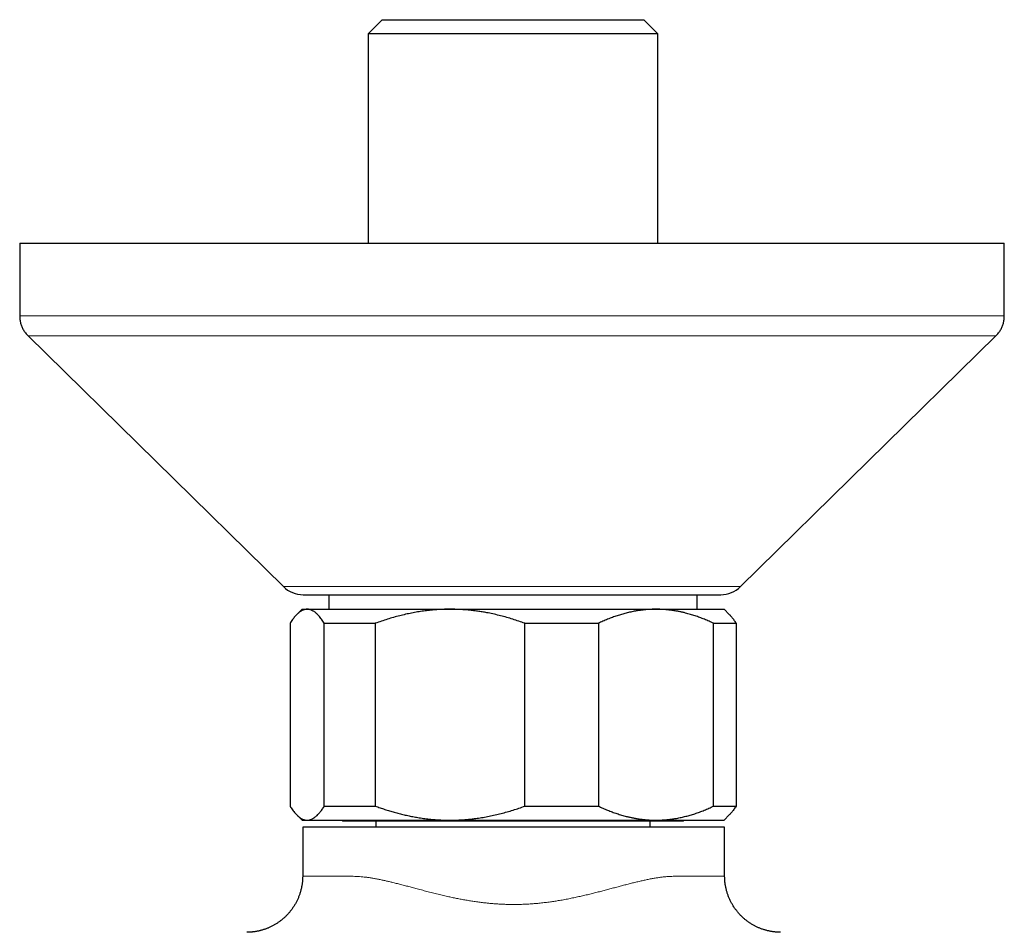
# Model space of a CAD drawing. Units: millimetres. Extents: x 8 to 878, y 12 to 415.
# Drawn here: x 489 to 559, y 145 to 210 of the extents above; entities that cross this region are included whole.
import ezdxf

# ---------------------------------------------------------------- set-up
doc = ezdxf.new("R2010")
doc.units = ezdxf.units.MM

msp = doc.modelspace()

# ---------------------------------------------------------------- linework, layer by layer
at = {"color": 7, "linetype": 'Continuous', "lineweight": 30}
for p, q in [((514.56, 210.001), (513.56, 209.001)), ((514.56, 210.001), (533.16, 210.001)), ((534.16, 209.001), (533.16, 210.001)), ((513.56, 209.001), (513.56, 194.11)), ((534.16, 209.001), (513.56, 209.001)), ((534.16, 194.11), (534.16, 209.001)), ((488.784, 194.11), (488.784, 188.949)), ((488.784, 194.11), (558.784, 194.11)), ((558.784, 188.949), (558.784, 194.11)), ((489.383, 187.521), (507.532, 169.684)), ((540.036, 169.684), (558.185, 187.521)), ((508.934, 169.11), (538.634, 169.11)), ((510.76, 169.11), (510.76, 168.077)), ((536.96, 168.077), (536.96, 169.11)), ((508.86, 168.077), (508.487, 167.705)), ((508.86, 168.077), (509.223, 168.077)), ((509.223, 168.077), (519.382, 168.077)), ((519.382, 168.077), (534.019, 168.077)), ((534.019, 168.077), (538.86, 168.077)), ((539.232, 167.705), (538.86, 168.077)), ((508.005, 167.077), (508.005, 154.077)), ((510.44, 167.077), (514.068, 167.077)), ((510.44, 154.077), (510.44, 167.077)), ((514.068, 167.077), (514.068, 154.077)), ((524.696, 154.077), (524.696, 167.077)), ((524.696, 167.077), (529.923, 167.077)), ((529.923, 167.077), (529.923, 154.077)), ((538.115, 154.077), (538.115, 167.077)), ((538.115, 167.077), (539.714, 167.077)), ((539.714, 167.077), (539.714, 154.077)), ((510.44, 154.077), (514.068, 154.077)), ((524.696, 154.077), (529.923, 154.077)), ((538.115, 154.077), (539.714, 154.077)), ((508.487, 153.45), (508.86, 153.077)), ((538.86, 153.077), (539.232, 153.45)), ((508.86, 153.077), (509.223, 153.077)), ((509.223, 153.077), (519.382, 153.077)), ((511.684, 153.077), (511.76, 153.001)), ((523.86, 153.001), (511.76, 153.001)), ((514.11, 153.001), (514.11, 152.577)), ((519.382, 153.077), (534.019, 153.077)), ((535.96, 153.001), (523.86, 153.001)), ((533.61, 152.577), (533.61, 153.001)), ((534.019, 153.077), (538.86, 153.077)), ((535.96, 153.001), (536.036, 153.077)), ((508.903, 152.577), (508.903, 149.104)), ((538.903, 152.577), (508.903, 152.577)), ((538.903, 149.104), (538.903, 152.577)), ((538.902, 149.104), (538.902, 149.104))]:
    msp.add_line(p, q, dxfattribs=at)
at = {"color": 252, "linetype": 'Continuous', "lineweight": 0}
msp.add_line((507.532, 169.684), (540.036, 169.684), dxfattribs=at)
at = {"color": 7, "linetype": 'Continuous', "lineweight": 30}
for centre, start, end in [((508.934, 171.11), 225.49578, 270), ((538.634, 171.11), 270, 314.50422)]:
    msp.add_arc(centre, 2, start, end, dxfattribs=at)
for points, knots in [([(488.784, 188.949), (488.785, 188.903), (488.787, 188.812), (488.8, 188.677), (488.82, 188.545), (488.849, 188.418), (488.887, 188.293), (488.933, 188.172), (488.987, 188.055), (489.049, 187.941), (489.12, 187.831), (489.199, 187.724), (489.286, 187.62), (489.35, 187.555), (489.382, 187.522)], [0, 0, 0, 0, 0.0868125, 0.171758, 0.2551798, 0.3374404, 0.4189176, 0.5000003, 0.5810829, 0.6625601, 0.7448206, 0.8282423, 0.9131877, 1, 1, 1, 1]), ([(558.186, 187.522), (558.218, 187.555), (558.282, 187.62), (558.369, 187.724), (558.449, 187.831), (558.519, 187.941), (558.582, 188.055), (558.636, 188.172), (558.682, 188.293), (558.719, 188.418), (558.748, 188.545), (558.769, 188.677), (558.782, 188.812), (558.783, 188.903), (558.784, 188.949)], [0, 0, 0, 0, 0.086812, 0.171758, 0.255179, 0.33744, 0.418917, 0.5, 0.581082, 0.66256, 0.74482, 0.828242, 0.913188, 1, 1, 1, 1]), ([(509.223, 168.077), (509.21, 168.077), (509.173, 168.077), (509.114, 168.07), (509.043, 168.056), (508.972, 168.035), (508.899, 168.006), (508.825, 167.969), (508.749, 167.923), (508.672, 167.869), (508.593, 167.805), (508.514, 167.733), (508.432, 167.649), (508.349, 167.556), (508.264, 167.452), (508.179, 167.338), (508.092, 167.213), (508.034, 167.123), (508.005, 167.077)], [0, 0, 0, 0, 0.031424, 0.0877, 0.143975, 0.202129, 0.260283, 0.320971, 0.38166, 0.444947, 0.508234, 0.574485, 0.640738, 0.710434, 0.780132, 0.852972, 0.925813, 1, 1, 1, 1]), ([(510.44, 167.077), (510.408, 167.128), (510.344, 167.228), (510.246, 167.366), (510.148, 167.494), (510.049, 167.61), (509.95, 167.716), (509.86, 167.798), (509.782, 167.862), (509.716, 167.91), (509.643, 167.956), (509.564, 167.998), (509.479, 168.033), (509.393, 168.059), (509.308, 168.074), (509.251, 168.076), (509.223, 168.077)], [0, 0, 0, 0, 0.0820242, 0.1640709, 0.2461138, 0.3281325, 0.410671, 0.4932087, 0.5476221, 0.6020402, 0.6564531, 0.7251409, 0.7938627, 0.8625946, 0.9313141, 1, 1, 1, 1]), ([(519.382, 168.077), (519.321, 168.077), (519.117, 168.076), (518.771, 168.066), (518.345, 168.04), (517.92, 168.001), (517.494, 167.95), (517.069, 167.885), (516.643, 167.807), (516.219, 167.718), (515.792, 167.615), (515.361, 167.499), (514.927, 167.37), (514.496, 167.23), (514.211, 167.128), (514.068, 167.077)], [0, 0, 0, 0, 0.034083, 0.112691, 0.191333, 0.269977, 0.348587, 0.428233, 0.507908, 0.587587, 0.667237, 0.750328, 0.833419, 0.916709, 1, 1, 1, 1]), ([(524.696, 167.077), (524.554, 167.128), (524.271, 167.229), (523.841, 167.369), (523.408, 167.498), (522.972, 167.615), (522.532, 167.721), (522.126, 167.806), (521.755, 167.874), (521.419, 167.928), (521.083, 167.973), (520.744, 168.011), (520.405, 168.041), (520.064, 168.062), (519.723, 168.075), (519.496, 168.077), (519.382, 168.077)], [0, 0, 0, 0, 0.082876, 0.165761, 0.248634, 0.331767, 0.414913, 0.498043, 0.560639, 0.62325, 0.68586, 0.748455, 0.811332, 0.874228, 0.937123, 1, 1, 1, 1]), ([(534.019, 168.077), (533.972, 168.077), (533.836, 168.076), (533.612, 168.068), (533.347, 168.051), (533.083, 168.025), (532.819, 167.99), (532.534, 167.944), (532.226, 167.883), (531.899, 167.805), (531.576, 167.716), (531.25, 167.614), (530.919, 167.499), (530.585, 167.37), (530.252, 167.23), (530.033, 167.128), (529.923, 167.077)], [0, 0, 0, 0, 0.034083, 0.097392, 0.160726, 0.22407, 0.287407, 0.350717, 0.430548, 0.51038, 0.588809, 0.667239, 0.750414, 0.833614, 0.916819, 1, 1, 1, 1]), ([(538.115, 167.077), (538.007, 167.128), (537.791, 167.228), (537.463, 167.366), (537.133, 167.494), (536.8, 167.61), (536.464, 167.716), (536.165, 167.798), (535.902, 167.862), (535.677, 167.91), (535.432, 167.956), (535.166, 167.998), (534.88, 168.033), (534.593, 168.059), (534.306, 168.074), (534.115, 168.076), (534.019, 168.077)], [0, 0, 0, 0, 0.082024, 0.164071, 0.246114, 0.328133, 0.410671, 0.493209, 0.547622, 0.60204, 0.656453, 0.725141, 0.793863, 0.862595, 0.931314, 1, 1, 1, 1]), ([(539.232, 167.705), (539.237, 167.699), (539.269, 167.669), (539.326, 167.606), (539.404, 167.516), (539.481, 167.417), (539.559, 167.311), (539.637, 167.199), (539.688, 167.118), (539.714, 167.077)], [0, 0, 0, 0, 0.033687, 0.192901, 0.352181, 0.513248, 0.674376, 0.836164, 1, 1, 1, 1]), ([(508.005, 154.077), (508.032, 154.035), (508.091, 153.943), (508.182, 153.812), (508.276, 153.687), (508.369, 153.575), (508.457, 153.479), (508.542, 153.395), (508.625, 153.322), (508.709, 153.258), (508.796, 153.202), (508.884, 153.155), (508.97, 153.12), (509.051, 153.097), (509.12, 153.084), (509.178, 153.078), (509.21, 153.078), (509.223, 153.077)], [0, 0, 0, 0, 0.06901, 0.1498158, 0.2306209, 0.3061654, 0.3817094, 0.4490003, 0.5162909, 0.585521, 0.6547507, 0.7273405, 0.79993, 0.8614959, 0.9230617, 0.9685757, 1, 1, 1, 1]), ([(509.223, 153.077), (509.25, 153.078), (509.304, 153.08), (509.385, 153.094), (509.467, 153.117), (509.548, 153.149), (509.624, 153.188), (509.696, 153.232), (509.764, 153.279), (509.842, 153.341), (509.93, 153.42), (510.024, 153.516), (510.112, 153.617), (510.195, 153.721), (510.277, 153.832), (510.359, 153.95), (510.413, 154.035), (510.44, 154.077)], [0, 0, 0, 0, 0.065449, 0.130927, 0.196415, 0.261895, 0.327346, 0.382404, 0.437467, 0.492526, 0.57355, 0.654575, 0.723644, 0.792733, 0.861832, 0.930927, 1, 1, 1, 1]), ([(514.068, 154.077), (514.18, 154.037), (514.402, 153.958), (514.739, 153.846), (515.077, 153.74), (515.418, 153.641), (515.761, 153.548), (516.11, 153.463), (516.463, 153.385), (516.822, 153.314), (517.198, 153.249), (517.592, 153.192), (518.003, 153.145), (518.415, 153.109), (518.783, 153.089), (519.105, 153.079), (519.29, 153.078), (519.382, 153.077)], [0, 0, 0, 0, 0.0650662, 0.1301374, 0.1952027, 0.2604797, 0.3257629, 0.3910388, 0.4583457, 0.5256608, 0.5929666, 0.6691805, 0.7454241, 0.8216658, 0.8978773, 0.9489387, 1, 1, 1, 1]), ([(519.382, 153.077), (519.444, 153.078), (519.621, 153.078), (519.914, 153.086), (520.261, 153.104), (520.607, 153.131), (520.953, 153.166), (521.327, 153.213), (521.73, 153.276), (522.16, 153.355), (522.588, 153.447), (523.014, 153.551), (523.439, 153.666), (523.861, 153.793), (524.28, 153.929), (524.558, 154.028), (524.696, 154.077)], [0, 0, 0, 0, 0.034083, 0.098058, 0.162059, 0.226071, 0.290074, 0.35405, 0.434561, 0.515102, 0.595647, 0.676163, 0.757108, 0.838077, 0.919049, 1, 1, 1, 1]), ([(529.923, 154.077), (530.031, 154.027), (530.247, 153.927), (530.575, 153.789), (530.905, 153.661), (531.238, 153.544), (531.574, 153.439), (531.874, 153.357), (532.136, 153.293), (532.361, 153.245), (532.606, 153.199), (532.872, 153.157), (533.158, 153.121), (533.445, 153.096), (533.732, 153.08), (533.923, 153.078), (534.019, 153.077)], [0, 0, 0, 0, 0.082024, 0.164071, 0.246114, 0.328133, 0.410671, 0.493209, 0.547622, 0.60204, 0.656453, 0.725141, 0.793863, 0.862595, 0.931314, 1, 1, 1, 1]), ([(534.019, 153.077), (534.067, 153.078), (534.202, 153.078), (534.426, 153.086), (534.691, 153.104), (534.955, 153.13), (535.219, 153.164), (535.504, 153.211), (535.812, 153.272), (536.139, 153.35), (536.462, 153.439), (536.788, 153.54), (537.119, 153.656), (537.454, 153.785), (537.786, 153.925), (538.006, 154.027), (538.115, 154.077)], [0, 0, 0, 0, 0.034083, 0.097392, 0.160726, 0.22407, 0.287407, 0.350717, 0.430548, 0.51038, 0.588809, 0.667239, 0.750414, 0.833614, 0.916819, 1, 1, 1, 1]), ([(539.714, 154.077), (539.687, 154.034), (539.632, 153.948), (539.549, 153.83), (539.467, 153.719), (539.385, 153.617), (539.307, 153.527), (539.255, 153.474), (539.232, 153.45)], [0, 0, 0, 0, 0.173701, 0.347466, 0.516709, 0.685385, 0.854135, 1, 1, 1, 1]), ([(508.902, 149.104), (508.902, 149.088), (508.903, 149.036), (508.9, 148.947), (508.894, 148.837), (508.885, 148.727), (508.874, 148.618), (508.859, 148.509), (508.841, 148.401), (508.82, 148.293), (508.797, 148.187), (508.77, 148.081), (508.741, 147.976), (508.709, 147.872), (508.674, 147.77), (508.637, 147.668), (508.597, 147.567), (508.554, 147.468), (508.508, 147.371), (508.46, 147.274), (508.41, 147.179), (508.357, 147.086), (508.302, 146.994), (508.244, 146.904), (508.185, 146.816), (508.123, 146.729), (508.058, 146.645), (507.992, 146.562), (507.924, 146.481), (507.854, 146.403), (507.782, 146.326), (507.708, 146.251), (507.632, 146.179), (507.555, 146.109), (507.476, 146.041), (507.396, 145.975), (507.314, 145.911), (507.231, 145.85), (507.146, 145.792), (507.061, 145.735), (506.974, 145.681), (506.887, 145.63), (506.798, 145.581), (506.709, 145.534), (506.619, 145.49), (506.529, 145.449), (506.438, 145.41), (506.347, 145.373), (506.256, 145.339), (506.164, 145.307), (506.073, 145.278), (505.983, 145.252), (505.892, 145.228), (505.803, 145.206), (505.714, 145.186), (505.627, 145.169), (505.541, 145.155), (505.458, 145.142), (505.378, 145.132), (505.302, 145.123), (505.232, 145.117), (505.171, 145.113), (505.121, 145.11), (505.081, 145.108), (505.049, 145.106), (505.025, 145.106), (505.005, 145.105), (504.989, 145.105), (504.975, 145.104), (504.964, 145.104), (504.954, 145.104), (504.946, 145.104), (504.939, 145.104), (504.934, 145.104), (504.932, 145.104), (504.931, 145.104)], [0, 0, 0, 0, 0.0073954, 0.0248645, 0.0423071, 0.0597232, 0.077113, 0.0944763, 0.1118133, 0.1291239, 0.1464079, 0.1636653, 0.1808959, 0.1980994, 0.2152755, 0.2324241, 0.2495447, 0.266637, 0.2837005, 0.3007346, 0.3177389, 0.3347127, 0.3516553, 0.368566, 0.3854439, 0.4022882, 0.4190979, 0.4358718, 0.4526088, 0.4693076, 0.4859668, 0.5025848, 0.5191599, 0.5356902, 0.5521736, 0.568608, 0.5849907, 0.6013189, 0.6175897, 0.6337996, 0.6499448, 0.666021, 0.6820235, 0.6979469, 0.7137851, 0.7295312, 0.7451774, 0.7607147, 0.7761326, 0.7914192, 0.8065604, 0.8215396, 0.8363369, 0.8509285, 0.865285, 0.8793695, 0.8931336, 0.9065099, 0.9193964, 0.9316201, 0.9428701, 0.9526706, 0.9606538, 0.9669214, 0.9718542, 0.9758249, 0.979128, 0.9819928, 0.9846051, 0.9871255, 0.9897028, 0.9924358, 0.9954796, 0.9990023, 1, 1, 1, 1]), ([(542.874, 145.104), (542.873, 145.104), (542.871, 145.104), (542.865, 145.104), (542.857, 145.104), (542.847, 145.104), (542.836, 145.104), (542.823, 145.104), (542.807, 145.105), (542.788, 145.105), (542.764, 145.106), (542.734, 145.107), (542.696, 145.109), (542.645, 145.112), (542.58, 145.116), (542.504, 145.123), (542.418, 145.133), (542.329, 145.145), (542.235, 145.159), (542.14, 145.177), (542.044, 145.197), (541.946, 145.219), (541.849, 145.245), (541.751, 145.273), (541.653, 145.303), (541.556, 145.337), (541.46, 145.372), (541.364, 145.411), (541.27, 145.452), (541.176, 145.495), (541.083, 145.541), (540.991, 145.589), (540.901, 145.64), (540.811, 145.693), (540.724, 145.749), (540.637, 145.807), (540.552, 145.867), (540.469, 145.929), (540.387, 145.993), (540.307, 146.06), (540.228, 146.129), (540.152, 146.199), (540.077, 146.272), (540.004, 146.347), (539.93, 146.426), (539.857, 146.51), (539.783, 146.6), (539.712, 146.691), (539.643, 146.784), (539.578, 146.879), (539.516, 146.975), (539.456, 147.073), (539.4, 147.172), (539.346, 147.272), (539.295, 147.374), (539.248, 147.477), (539.203, 147.581), (539.162, 147.686), (539.123, 147.792), (539.088, 147.899), (539.055, 148.007), (539.026, 148.115), (539, 148.224), (538.977, 148.333), (538.957, 148.443), (538.94, 148.553), (538.926, 148.664), (538.916, 148.774), (538.908, 148.885), (538.904, 148.995), (538.903, 149.068), (538.903, 149.104)], [0, 0, 0, 0, 0.001761, 0.005419, 0.008571, 0.011415, 0.014129, 0.016842, 0.019711, 0.02294, 0.026766, 0.031497, 0.037546, 0.045459, 0.055774, 0.068334, 0.082072, 0.096474, 0.111428, 0.126789, 0.142436, 0.158282, 0.17427, 0.190363, 0.206534, 0.222765, 0.239043, 0.255359, 0.271705, 0.288077, 0.30447, 0.320881, 0.337307, 0.353747, 0.370197, 0.386658, 0.403127, 0.419604, 0.436088, 0.452578, 0.469074, 0.485574, 0.50208, 0.518589, 0.535102, 0.553463, 0.57182, 0.590123, 0.608376, 0.62658, 0.644738, 0.662852, 0.680925, 0.698957, 0.71695, 0.734906, 0.752826, 0.770712, 0.788564, 0.806383, 0.82417, 0.841927, 0.859652, 0.877349, 0.895016, 0.912654, 0.930264, 0.947846, 0.965401, 0.982929, 1, 1, 1, 1])]:
    msp.add_open_spline(points, degree=3, knots=knots, dxfattribs=at)
at = {"color": 252, "linetype": 'Continuous', "lineweight": 0}
for points, knots in [([(488.787, 188.949), (488.787, 188.949), (488.783, 188.949), (488.806, 188.949), (488.857, 188.949), (488.938, 188.949), (489.045, 188.949), (489.176, 188.949), (489.334, 188.949), (489.517, 188.949), (489.726, 188.949), (489.962, 188.949), (490.222, 188.949), (490.513, 188.949), (490.834, 188.949), (491.188, 188.949), (491.569, 188.949), (491.977, 188.949), (492.411, 188.949), (492.864, 188.949), (493.335, 188.949), (493.821, 188.949), (494.329, 188.949), (494.86, 188.949), (495.413, 188.949), (495.987, 188.949), (496.583, 188.949), (497.208, 188.949), (497.865, 188.949), (498.553, 188.949), (499.262, 188.949), (499.992, 188.949), (500.741, 188.949), (501.497, 188.949), (502.26, 188.949), (503.027, 188.949), (503.809, 188.949), (504.607, 188.949), (505.419, 188.949), (506.245, 188.949), (507.084, 188.949), (507.95, 188.949), (508.841, 188.949), (509.759, 188.949), (510.688, 188.949), (511.628, 188.949), (512.579, 188.949), (513.524, 188.949), (514.462, 188.949), (515.393, 188.949), (516.33, 188.949), (517.273, 188.949), (518.221, 188.949), (519.173, 188.949), (520.128, 188.949), (521.102, 188.949), (522.093, 188.949), (523.1, 188.949), (524.108, 188.949), (525.116, 188.949), (526.123, 188.949), (527.112, 188.949), (528.084, 188.949), (529.037, 188.949), (529.986, 188.949), (530.931, 188.949), (531.87, 188.949), (532.803, 188.949), (533.729, 188.949), (534.662, 188.949), (535.602, 188.949), (536.545, 188.949), (537.479, 188.949), (538.401, 188.949), (539.31, 188.949), (540.194, 188.949), (541.051, 188.949), (541.881, 188.949), (542.698, 188.949), (543.5, 188.949), (544.288, 188.949), (545.06, 188.949), (545.816, 188.949), (546.567, 188.949), (547.311, 188.949), (548.048, 188.949), (548.764, 188.949), (549.46, 188.949), (550.135, 188.949), (550.777, 188.949), (551.389, 188.949), (551.97, 188.949), (552.53, 188.949), (553.068, 188.949), (553.584, 188.949), (554.078, 188.949), (554.548, 188.949), (555.003, 188.949), (555.439, 188.949), (555.857, 188.949), (556.247, 188.949), (556.611, 188.949), (556.947, 188.949), (557.251, 188.949), (557.525, 188.949), (557.768, 188.949), (557.986, 188.949), (558.178, 188.949), (558.344, 188.949), (558.484, 188.949), (558.597, 188.949), (558.686, 188.949), (558.747, 188.949), (558.781, 188.949), (558.781, 188.949), (558.781, 188.949)], [0, 0, 0, 0, 0.002945, 0.012112, 0.021279, 0.030445, 0.039195, 0.047945, 0.056695, 0.065445, 0.074196, 0.082946, 0.091696, 0.100446, 0.109612, 0.118779, 0.127945, 0.137112, 0.146279, 0.155445, 0.164195, 0.172945, 0.181695, 0.190445, 0.199196, 0.207946, 0.216696, 0.225446, 0.234612, 0.243779, 0.252945, 0.262112, 0.271279, 0.280445, 0.289195, 0.297945, 0.306695, 0.315445, 0.324196, 0.332946, 0.341696, 0.350446, 0.359612, 0.368779, 0.377945, 0.387112, 0.396279, 0.405445, 0.414195, 0.422945, 0.431695, 0.440445, 0.449196, 0.457946, 0.466696, 0.475446, 0.484612, 0.493779, 0.502945, 0.512112, 0.521279, 0.530445, 0.539195, 0.547945, 0.556695, 0.565445, 0.574196, 0.582946, 0.591696, 0.600446, 0.609612, 0.618779, 0.627945, 0.637112, 0.646279, 0.655445, 0.664195, 0.672945, 0.681695, 0.690445, 0.699196, 0.707946, 0.716696, 0.725446, 0.734612, 0.743779, 0.752945, 0.762112, 0.771279, 0.780445, 0.789195, 0.797945, 0.806695, 0.815445, 0.824196, 0.832946, 0.841696, 0.850446, 0.859612, 0.868779, 0.877945, 0.887112, 0.896279, 0.905445, 0.914195, 0.922945, 0.931695, 0.940445, 0.949196, 0.957946, 0.966696, 0.975446, 0.984612, 0.993779, 1, 1, 1, 1]), ([(558.185, 187.522), (558.185, 187.522), (558.187, 187.522), (558.175, 187.522), (558.151, 187.522), (558.113, 187.522), (558.062, 187.522), (557.999, 187.522), (557.923, 187.522), (557.834, 187.522), (557.732, 187.522), (557.618, 187.522), (557.491, 187.522), (557.352, 187.522), (557.202, 187.522), (557.04, 187.522), (556.867, 187.522), (556.677, 187.522), (556.468, 187.522), (556.241, 187.522), (556, 187.522), (555.745, 187.522), (555.477, 187.522), (555.201, 187.522), (554.918, 187.522), (554.629, 187.522), (554.328, 187.522), (554.016, 187.522), (553.693, 187.522), (553.358, 187.522), (553.012, 187.522), (552.655, 187.522), (552.288, 187.522), (551.912, 187.522), (551.528, 187.522), (551.136, 187.522), (550.735, 187.522), (550.313, 187.522), (549.869, 187.522), (549.403, 187.522), (548.926, 187.522), (548.439, 187.522), (547.941, 187.522), (547.443, 187.522), (546.945, 187.522), (546.449, 187.522), (545.944, 187.522), (545.43, 187.522), (544.909, 187.522), (544.379, 187.522), (543.842, 187.522), (543.298, 187.522), (542.746, 187.522), (542.19, 187.522), (541.631, 187.522), (541.068, 187.522), (540.5, 187.522), (539.91, 187.522), (539.299, 187.522), (538.665, 187.522), (538.025, 187.522), (537.38, 187.522), (536.728, 187.522), (536.084, 187.522), (535.447, 187.522), (534.818, 187.522), (534.186, 187.522), (533.549, 187.522), (532.909, 187.522), (532.265, 187.522), (531.619, 187.522), (530.969, 187.522), (530.316, 187.522), (529.665, 187.522), (529.016, 187.522), (528.369, 187.522), (527.72, 187.522), (527.053, 187.522), (526.366, 187.522), (525.662, 187.522), (524.956, 187.522), (524.25, 187.522), (523.544, 187.522), (522.852, 187.522), (522.173, 187.522), (521.508, 187.522), (520.844, 187.522), (520.181, 187.522), (519.52, 187.522), (518.86, 187.522), (518.202, 187.522), (517.546, 187.522), (516.893, 187.522), (516.246, 187.522), (515.605, 187.522), (514.972, 187.522), (514.341, 187.522), (513.697, 187.522), (513.041, 187.522), (512.372, 187.522), (511.709, 187.522), (511.05, 187.522), (510.397, 187.522), (509.761, 187.522), (509.144, 187.522), (508.544, 187.522), (507.95, 187.522), (507.362, 187.522), (506.78, 187.522), (506.205, 187.522), (505.636, 187.522), (505.074, 187.522), (504.518, 187.522), (503.974, 187.522), (503.439, 187.522), (502.916, 187.522), (502.4, 187.522), (501.878, 187.522), (501.351, 187.522), (500.821, 187.522), (500.3, 187.522), (499.788, 187.522), (499.288, 187.522), (498.806, 187.522), (498.344, 187.522), (497.901, 187.522), (497.467, 187.522), (497.043, 187.522), (496.629, 187.522), (496.226, 187.522), (495.832, 187.522), (495.449, 187.522), (495.077, 187.522), (494.718, 187.522), (494.371, 187.522), (494.037, 187.522), (493.714, 187.522), (493.393, 187.522), (493.077, 187.522), (492.765, 187.522), (492.466, 187.522), (492.18, 187.522), (491.908, 187.522), (491.654, 187.522), (491.417, 187.522), (491.198, 187.522), (490.99, 187.522), (490.795, 187.522), (490.612, 187.522), (490.442, 187.522), (490.284, 187.522), (490.139, 187.522), (490.006, 187.522), (489.887, 187.522), (489.78, 187.522), (489.687, 187.522), (489.606, 187.522), (489.536, 187.522), (489.477, 187.522), (489.431, 187.522), (489.4, 187.522), (489.384, 187.522), (489.384, 187.522), (489.384, 187.522)], [0, 0, 0, 0, 0.002215, 0.008748, 0.014908, 0.021068, 0.027228, 0.033388, 0.039548, 0.045708, 0.051868, 0.058028, 0.064188, 0.070348, 0.076398, 0.082448, 0.088498, 0.094548, 0.101082, 0.107615, 0.114148, 0.120682, 0.127215, 0.133748, 0.139908, 0.146068, 0.152228, 0.158388, 0.164548, 0.170708, 0.176868, 0.183028, 0.189188, 0.195348, 0.201398, 0.207448, 0.213498, 0.219548, 0.226082, 0.232615, 0.239148, 0.245682, 0.252215, 0.258748, 0.264908, 0.271068, 0.277228, 0.283388, 0.289548, 0.295708, 0.301868, 0.308028, 0.314188, 0.320348, 0.326398, 0.332448, 0.338498, 0.344548, 0.351082, 0.357615, 0.364148, 0.370682, 0.377215, 0.383748, 0.389908, 0.396068, 0.402228, 0.408388, 0.414548, 0.420708, 0.426868, 0.433028, 0.439188, 0.445348, 0.451398, 0.457448, 0.463498, 0.469548, 0.476082, 0.482615, 0.489148, 0.495682, 0.502215, 0.508748, 0.514908, 0.521068, 0.527228, 0.533388, 0.539548, 0.545708, 0.551868, 0.558028, 0.564188, 0.570348, 0.576398, 0.582448, 0.588498, 0.594548, 0.601082, 0.607615, 0.614148, 0.620682, 0.627215, 0.633748, 0.639908, 0.646068, 0.652228, 0.658388, 0.664548, 0.670708, 0.676868, 0.683028, 0.689188, 0.695348, 0.701398, 0.707448, 0.713498, 0.719548, 0.726082, 0.732615, 0.739148, 0.745682, 0.752215, 0.758748, 0.764908, 0.771068, 0.777228, 0.783388, 0.789548, 0.795708, 0.801868, 0.808028, 0.814188, 0.820348, 0.826398, 0.832448, 0.838498, 0.844548, 0.851082, 0.857615, 0.864148, 0.870682, 0.877215, 0.883748, 0.889908, 0.896068, 0.902228, 0.908388, 0.914548, 0.920708, 0.926868, 0.933028, 0.939188, 0.945348, 0.951398, 0.957448, 0.963498, 0.969548, 0.976082, 0.982615, 0.989148, 0.995682, 1, 1, 1, 1]), ([(508.904, 149.104), (508.904, 149.104), (508.904, 149.104), (508.915, 149.104), (508.936, 149.103), (508.969, 149.103), (509.012, 149.103), (509.067, 149.102), (509.133, 149.102), (509.208, 149.101), (509.291, 149.101), (509.381, 149.1), (509.48, 149.1), (509.589, 149.099), (509.711, 149.098), (509.848, 149.097), (510.001, 149.097), (510.166, 149.096), (510.341, 149.095), (510.528, 149.094), (510.726, 149.093), (510.934, 149.092), (511.153, 149.091), (511.381, 149.09), (511.619, 149.09), (511.866, 149.09), (512.123, 149.089), (512.37, 149.088), (512.605, 149.084), (512.826, 149.074), (513.052, 149.059), (513.284, 149.037), (513.52, 149.009), (513.765, 148.973), (514.019, 148.929), (514.282, 148.879), (514.544, 148.824), (514.803, 148.767), (515.058, 148.708), (515.335, 148.641), (515.635, 148.565), (515.957, 148.482), (516.284, 148.396), (516.616, 148.308), (516.967, 148.214), (517.338, 148.116), (517.729, 148.014), (518.126, 147.912), (518.518, 147.815), (518.905, 147.723), (519.264, 147.641), (519.607, 147.567), (519.931, 147.5), (520.258, 147.437), (520.589, 147.378), (520.923, 147.323), (521.26, 147.273), (521.599, 147.228), (521.918, 147.191), (522.216, 147.161), (522.493, 147.138), (522.789, 147.117), (523.104, 147.1), (523.449, 147.088), (523.808, 147.082), (524.179, 147.084), (524.525, 147.093), (524.845, 147.107), (525.139, 147.125), (525.455, 147.149), (525.794, 147.181), (526.155, 147.222), (526.501, 147.267), (526.833, 147.316), (527.174, 147.371), (527.534, 147.434), (527.906, 147.506), (528.268, 147.581), (528.62, 147.658), (528.969, 147.739), (529.316, 147.822), (529.659, 147.907), (529.998, 147.994), (530.334, 148.081), (530.667, 148.169), (530.996, 148.256), (531.321, 148.343), (531.643, 148.428), (531.961, 148.512), (532.277, 148.592), (532.586, 148.669), (532.889, 148.741), (533.185, 148.808), (533.476, 148.869), (533.756, 148.924), (534.024, 148.97), (534.282, 149.008), (534.534, 149.039), (534.781, 149.063), (535.021, 149.078), (535.253, 149.086), (535.477, 149.088), (535.702, 149.087), (535.929, 149.086), (536.155, 149.088), (536.373, 149.089), (536.58, 149.091), (536.776, 149.092), (536.963, 149.092), (537.141, 149.093), (537.317, 149.094), (537.489, 149.095), (537.657, 149.096), (537.815, 149.097), (537.963, 149.098), (538.097, 149.098), (538.219, 149.099), (538.329, 149.1), (538.43, 149.1), (538.52, 149.101), (538.6, 149.101), (538.67, 149.102), (538.73, 149.102), (538.784, 149.103), (538.829, 149.103), (538.864, 149.103), (538.888, 149.104), (538.901, 149.104), (538.901, 149.104), (538.902, 149.104)], [0, 0, 0, 0, 0.005458, 0.013573, 0.021688, 0.029799, 0.038388, 0.04698, 0.055572, 0.064161, 0.072106, 0.080055, 0.088005, 0.095953, 0.103898, 0.112783, 0.121668, 0.130593, 0.139522, 0.148451, 0.157377, 0.166347, 0.175317, 0.184203, 0.193094, 0.201987, 0.210877, 0.219763, 0.226745, 0.233733, 0.240723, 0.247713, 0.2547, 0.261681, 0.269055, 0.276431, 0.283806, 0.290639, 0.297472, 0.304304, 0.312558, 0.320815, 0.329074, 0.337332, 0.345585, 0.354941, 0.3643, 0.373659, 0.383015, 0.391662, 0.40031, 0.407552, 0.414796, 0.42204, 0.429282, 0.436583, 0.443887, 0.451191, 0.458492, 0.464374, 0.470258, 0.47614, 0.483167, 0.490194, 0.49801, 0.505829, 0.513645, 0.519861, 0.526078, 0.532295, 0.540004, 0.547714, 0.555424, 0.562357, 0.569291, 0.577669, 0.586046, 0.594002, 0.60196, 0.609918, 0.617874, 0.62587, 0.633869, 0.641868, 0.649864, 0.657905, 0.665949, 0.673992, 0.682033, 0.690187, 0.69834, 0.706317, 0.714297, 0.722277, 0.730253, 0.737724, 0.7452, 0.752678, 0.760153, 0.767624, 0.774934, 0.782246, 0.789557, 0.797658, 0.805762, 0.813865, 0.821966, 0.829762, 0.837561, 0.845359, 0.853155, 0.861743, 0.870335, 0.878929, 0.887522, 0.89611, 0.904211, 0.912315, 0.920418, 0.92852, 0.936315, 0.944114, 0.951912, 0.959708, 0.968296, 0.976888, 0.985483, 0.994075, 1, 1, 1, 1])]:
    msp.add_open_spline(points, degree=3, knots=knots, dxfattribs=at)

doc.saveas('drawing.dxf')
